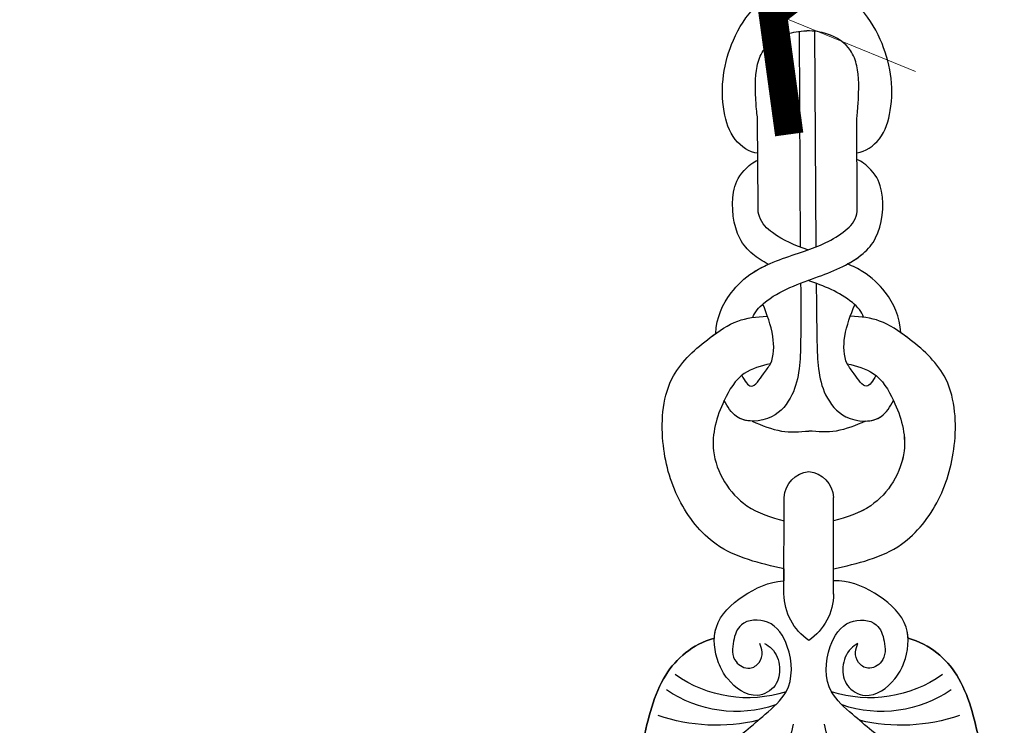
# Model space of a CAD drawing. Units: millimetres. Extents: x 2491 to 4591, y 1203 to 2688.
# Drawn here: x 3266 to 3326, y 2233 to 2276 of the extents above; entities that cross this region are included whole.
import ezdxf

# ---------------------------------------------------------------- set-up
doc = ezdxf.new("R2010")
doc.units = ezdxf.units.MM
doc.linetypes.add('HIDDEN', pattern=[9.525, 6.35, -3.175])
for name, color, linetype in [('H-06.木作(細線)', 8, 'Continuous'), ('H-08.木作(細線)', 8, 'Continuous'), ('IE-DIM', 3, 'Continuous'), ('文字', 2, 'Continuous')]:
    doc.layers.add(name, color=color, linetype=linetype)
doc.styles.add('CHINA', font='SIMPLEX.shx')
doc.styles.add('新細明體', font='txt')
doc.dimstyles.new('5', dxfattribs={"dimtxt": 12.5, "dimasz": 3.75, "dimexe": 2.5, "dimexo": 2.5, "dimgap": 1.5, "dimtad": 2, "dimdec": 0, "dimtxsty": '新細明體', "dimblk": 'ARCHTICK', "dimcen": 5, "dimclrd": 8, "dimclre": 8, "dimclrt": 4, "dimadec": 0, "dimazin": 0, "dimtfac": 1, "dimtdec": 0, "dimtix": 1, "dimtmove": 2, "dimatfit": 3, "dimldrblk": 'OPEN90', "dimfxl": 1.25, "dimlwd": 9, "dimlwe": 9, "dimarcsym": 0})
doc.dimstyles.new('DN-1', dxfattribs={"dimtxt": 2.6, "dimasz": 1, "dimexe": 1, "dimexo": 2, "dimgap": 0.5, "dimtad": 1, "dimdec": 0, "dimzin": 9, "dimdsep": 46, "dimtxsty": 'CHINA', "dimblk": 'ARCHTICK', "dimcen": 2, "dimdle": 1, "dimclrd": 5, "dimclre": 8, "dimclrt": 4, "dimadec": 1, "dimazin": 2, "dimtfac": 0.416667, "dimtdec": 0, "dimtix": 1, "dimtmove": 2, "dimatfit": 0, "dimldrblk": 'CCC', "dimfxl": 4, "dimfxlon": 1, "dimtzin": 0, "dimlwd": 25, "dimlwe": 25, "dimarcsym": 0})

# ---------------------------------------------------------------- blocks, each defined once
blk = doc.blocks.new('SE-21020-d')
at = {"layer": 'H-08.木作(細線)'}
for p, q in [((-1.655, 19.046), (-1.643, 13.167)), ((-1.655, 19.046), (-1.643, 13.167)), ((1.361, 19.046), (1.35, 13.167)), ((1.361, 19.046), (1.35, 13.167)), ((-1.653, 18.231), (-1.652, 17.507)), ((1.36, 18.231), (1.358, 17.507)), ((-1.646, 14.601), (-1.643, 13.167)), ((1.352, 14.601), (1.35, 13.167)), ((-0.654, -2.021), (-0.721, -15.133)), ((0.294, -2.044), (0.227, -15.133)), ((-3.228, -4.514), (-3.255, -9.801)), ((-3.228, -4.514), (-3.255, -9.801)), ((2.794, -4.544), (2.767, -9.832)), ((2.794, -4.544), (2.767, -9.832)), ((-3.242, -7.312), (-3.244, -7.723)), ((2.78, -7.343), (2.778, -7.754))]:
    blk.add_line(p, q, dxfattribs=at)
for centre, radius, start, end in [((-7.424, 25.729), 6.444, 10.88747, 75.02248), ((7.131, 25.729), 6.444, 104.97752, 169.11253), ((-5.765, 16.08), 10.922, 76.56621, 108.87648), ((5.471, 16.08), 10.922, 71.12352, 103.43379), ((-4.568, 18.722), 7.445, 71.18298, 124.5712), ((4.274, 18.722), 7.445, 55.4288, 108.81702), ((-3.849, 17.704), 7.63, 72.30206, 125.34157), ((3.555, 17.704), 7.63, 54.65843, 107.69794), ((1.884, 18.966), 3.54, 125.01032, 179.05798), ((1.884, 18.966), 3.54, 125.01032, 179.05798), ((-2.177, 18.966), 3.54, 0.94202, 54.98968), ((-2.177, 18.966), 3.54, 0.94202, 54.98968), ((0.01, 13.247), 1.655, 182.77753, 264.57909), ((0.01, 13.247), 1.655, 182.77753, 264.57909), ((0.01, 13.247), 1.655, 182.77753, 264.57909), ((-0.303, 13.247), 1.655, 275.42091, 357.22247), ((-0.303, 13.247), 1.655, 275.42091, 357.22247), ((-0.303, 13.247), 1.655, 275.42091, 357.22247)]:
    blk.add_arc(centre, radius, start, end, dxfattribs=at)
for points, end_tangent in [([(-9.665, 28.492), (-7.703, 28.889), (-5.239, 28.197), (-2.802, 26.335), (-1.526, 24.967), (-1.454, 22.22), (-2.662, 20.744), (-4.247, 20.908), (-4.724, 21.892), (-4.568, 23.14), (-3.736, 23.538), (-3.164, 23.189), (-2.984, 22.561), (-3.132, 22.03)], (-0.740691, -0.671846)), ([(-9.665, 28.492), (-7.703, 28.889), (-5.239, 28.197), (-2.802, 26.335), (-1.526, 24.967), (-1.454, 22.22), (-2.662, 20.744), (-4.247, 20.908), (-4.724, 21.892), (-4.568, 23.14), (-3.736, 23.538), (-3.164, 23.189), (-2.984, 22.561), (-3.132, 22.03)], (-0.740691, -0.671846)), ([(9.371, 28.492), (7.41, 28.889), (4.946, 28.197), (2.508, 26.335), (1.232, 24.967), (1.16, 22.22), (2.369, 20.744), (3.954, 20.908), (4.431, 21.892), (4.275, 23.14), (3.442, 23.538), (2.87, 23.189), (2.69, 22.561), (2.839, 22.03)], (0.740691, -0.671846)), ([(9.371, 28.492), (7.41, 28.889), (4.946, 28.197), (2.508, 26.335), (1.232, 24.967), (1.16, 22.22), (2.369, 20.744), (3.954, 20.908), (4.431, 21.892), (4.275, 23.14), (3.442, 23.538), (2.87, 23.189), (2.69, 22.561), (2.839, 22.03)], (0.740691, -0.671846))]:
    blk.add_spline(points, degree=3, dxfattribs=dict(at, end_tangent=end_tangent))
for points, knots in [([(-5.884, 21.708), (-7.245, 22.116), (-9.291, 23.878), (-9.908, 26.579), (-10.238, 28.077)], [0, 0, 0, 0, 3.516329, 7.571451, 7.571451, 7.571451, 7.571451]), ([(-10.238, 28.077), (-9.908, 26.579), (-9.291, 23.878), (-7.245, 22.116), (-5.884, 21.708)], [7.571451, 7.571451, 7.571451, 7.571451, 11.626573, 15.142902, 15.142902, 15.142902, 15.142902]), ([(-5.884, 21.708), (-7.245, 22.116), (-9.291, 23.878), (-9.908, 26.579), (-10.238, 28.077)], [15.142902, 15.142902, 15.142902, 15.142902, 18.659231, 22.714353, 22.714353, 22.714353, 22.714353]), ([(5.885, 21.708), (7.246, 22.116), (9.291, 23.878), (9.909, 26.579), (10.239, 28.077)], [0, 0, 0, 0, 3.516329, 7.571451, 7.571451, 7.571451, 7.571451]), ([(10.239, 28.077), (9.909, 26.579), (9.291, 23.878), (7.246, 22.116), (5.885, 21.708)], [7.571451, 7.571451, 7.571451, 7.571451, 11.626573, 15.142902, 15.142902, 15.142902, 15.142902]), ([(5.885, 21.708), (7.246, 22.116), (9.291, 23.878), (9.909, 26.579), (10.239, 28.077)], [15.142902, 15.142902, 15.142902, 15.142902, 18.659231, 22.714353, 22.714353, 22.714353, 22.714353]), ([(-2.838, 22.03), (-2.682, 22.131), (-2.185, 22.456), (-1.812, 23.446), (-2.059, 24.702), (-3.559, 25.546), (-4.99, 24.471), (-5.844, 22.946), (-6.09, 20.796), (-4.163, 19.007), (-2.543, 18.284), (-1.671, 18.236), (-1.653, 18.235)], [0, 0, 0, 0, 0.532718, 1.699437, 2.799413, 3.987424, 5.973693, 7.063648, 9.161182, 11.564495, 14.066939, 14.118881, 14.118881, 14.118881, 14.118881]), ([(-2.838, 22.03), (-2.682, 22.131), (-2.185, 22.456), (-1.812, 23.446), (-2.059, 24.702), (-3.559, 25.546), (-4.99, 24.471), (-5.844, 22.946), (-6.09, 20.796), (-4.163, 19.007), (-2.543, 18.284), (-1.671, 18.236), (-1.653, 18.235)], [0, 0, 0, 0, 0.532718, 1.699437, 2.799413, 3.987424, 5.973693, 7.063648, 9.161182, 11.564495, 14.066939, 14.118881, 14.118881, 14.118881, 14.118881]), ([(2.839, 22.03), (2.683, 22.131), (2.186, 22.456), (1.813, 23.446), (2.06, 24.702), (3.56, 25.546), (4.991, 24.471), (5.845, 22.946), (6.091, 20.796), (4.164, 19.007), (2.451, 18.242), (1.476, 18.229), (1.36, 18.231)], [0, 0, 0, 0, 0.532718, 1.699437, 2.799413, 3.987424, 5.973693, 7.063648, 9.161182, 11.564495, 14.066939, 14.404756, 14.404756, 14.404756, 14.404756]), ([(2.839, 22.03), (2.683, 22.131), (2.186, 22.456), (1.813, 23.446), (2.06, 24.702), (3.56, 25.546), (4.991, 24.471), (5.845, 22.946), (6.091, 20.796), (4.164, 19.007), (2.451, 18.242), (1.476, 18.229), (1.36, 18.231)], [0, 0, 0, 0, 0.532718, 1.699437, 2.799413, 3.987424, 5.973693, 7.063648, 9.161182, 11.564495, 14.066939, 14.404756, 14.404756, 14.404756, 14.404756]), ([(-5.884, 21.708), (-5.872, 21.478), (-5.693, 20.428), (-4.163, 19.007), (-2.543, 18.284), (-1.671, 18.236), (-1.653, 18.235)], [8.50543, 8.50543, 8.50543, 8.50543, 9.161182, 11.564495, 14.066939, 14.118881, 14.118881, 14.118881, 14.118881]), ([(5.885, 21.708), (5.873, 21.478), (5.694, 20.428), (4.164, 19.007), (2.451, 18.242), (1.476, 18.229), (1.36, 18.231)], [8.50543, 8.50543, 8.50543, 8.50543, 9.161182, 11.564495, 14.066939, 14.404756, 14.404756, 14.404756, 14.404756]), ([(-1.652, 17.507), (-3.121, 17.176), (-5.775, 16.578), (-8.275, 13.338), (-9.247, 9.724), (-8.912, 5.794), (-6.505, 3.684), (-4.584, 2.347), (-3.356, 2.204), (-2.664, 2.157)], [0, 0, 0, 0, 4.227378, 7.633718, 11.156097, 15.058608, 18.161843, 20.065417, 21.708947, 21.708947, 21.708947, 21.708947]), ([(-1.652, 17.507), (-3.121, 17.176), (-5.775, 16.578), (-8.275, 13.338), (-9.247, 9.724), (-8.912, 5.794), (-6.505, 3.684), (-4.584, 2.347), (-3.356, 2.204), (-2.664, 2.157)], [0, 0, 0, 0, 4.227378, 7.633718, 11.156097, 15.058608, 18.161843, 20.065417, 21.708947, 21.708947, 21.708947, 21.708947]), ([(-1.652, 17.507), (-3.121, 17.176), (-5.775, 16.578), (-8.275, 13.338), (-9.247, 9.724), (-8.912, 5.794), (-6.91, 4.039), (-5.917, 3.296), (-5.801, 3.213)], [0, 0, 0, 0, 4.227378, 7.633718, 11.156097, 15.058608, 18.161843, 18.566551, 18.566551, 18.566551, 18.566551]), ([(1.358, 17.507), (2.828, 17.176), (5.482, 16.578), (7.981, 13.338), (8.954, 9.724), (8.618, 5.794), (6.212, 3.684), (4.291, 2.347), (3.062, 2.204), (2.377, 2.158)], [0, 0, 0, 0, 4.227378, 7.633718, 11.156097, 15.058608, 18.161843, 20.065417, 21.708947, 21.708947, 21.708947, 21.708947]), ([(1.358, 17.507), (2.828, 17.176), (5.482, 16.578), (7.981, 13.338), (8.954, 9.724), (8.618, 5.794), (6.212, 3.684), (4.291, 2.347), (3.062, 2.204), (2.377, 2.158)], [0, 0, 0, 0, 4.227378, 7.633718, 11.156097, 15.058608, 18.161843, 20.065417, 21.708947, 21.708947, 21.708947, 21.708947]), ([(1.358, 17.507), (2.828, 17.176), (5.482, 16.578), (7.981, 13.338), (8.954, 9.724), (8.618, 5.794), (6.598, 4.022), (5.583, 3.266), (5.447, 3.169)], [0, 0, 0, 0, 4.227378, 7.633718, 11.156097, 15.058608, 18.161843, 18.637511, 18.637511, 18.637511, 18.637511]), ([(-5.296, 7.294), (-5.758, 8.276), (-6.423, 10.601), (-4.488, 13.756), (-2.437, 14.366), (-1.646, 14.601)], [3.618874, 3.618874, 3.618874, 3.618874, 6.627995, 10.386482, 12.745422, 12.745422, 12.745422, 12.745422]), ([(5.003, 7.294), (5.465, 8.276), (6.13, 10.601), (4.195, 13.756), (2.143, 14.366), (1.352, 14.601)], [3.618874, 3.618874, 3.618874, 3.618874, 6.627995, 10.386482, 12.745422, 12.745422, 12.745422, 12.745422]), ([(-3.588, 8.537), (-3.94, 8.528), (-4.69, 8.328), (-5.081, 7.662), (-5.296, 7.294)], [9.434774, 9.434774, 9.434774, 9.434774, 10.395002, 11.5743, 11.5743, 11.5743, 11.5743]), ([(-3.588, 8.537), (-3.94, 8.528), (-4.69, 8.328), (-5.081, 7.662), (-5.296, 7.294)], [9.434774, 9.434774, 9.434774, 9.434774, 10.395002, 11.5743, 11.5743, 11.5743, 11.5743]), ([(3.295, 8.537), (3.647, 8.528), (4.397, 8.328), (4.788, 7.662), (5.003, 7.294)], [9.422322, 9.422322, 9.422322, 9.422322, 10.382637, 11.561935, 11.561935, 11.561935, 11.561935]), ([(3.295, 8.537), (3.647, 8.528), (4.397, 8.328), (4.788, 7.662), (5.003, 7.294)], [9.422322, 9.422322, 9.422322, 9.422322, 10.382637, 11.561935, 11.561935, 11.561935, 11.561935]), ([(-5.801, 3.213), (-5.743, 2.243), (-5.172, 0.909), (-3.313, -0.853), (-0.706, -1.652), (1.529, -2.486), (2.696, -3.579), (2.812, -4.27), (2.794, -4.544)], [0, 0, 0, 0, 2.767121, 4.663031, 7.757061, 10.415, 11.521969, 11.949509, 11.949509, 11.949509, 11.949509]), ([(-5.801, 3.213), (-5.743, 2.243), (-5.172, 0.909), (-3.313, -0.853), (-0.706, -1.652), (1.529, -2.486), (2.696, -3.579), (2.812, -4.27), (2.794, -4.544)], [0, 0, 0, 0, 2.767121, 4.663031, 7.757061, 10.415, 11.521969, 11.949509, 11.949509, 11.949509, 11.949509]), ([(-5.801, 3.213), (-5.743, 2.243), (-5.172, 0.909), (-3.807, -0.384), (-2.932, -0.838), (-2.61, -0.982)], [0, 0, 0, 0, 2.767121, 4.663031, 5.694186, 5.694186, 5.694186, 5.694186]), ([(5.447, 3.169), (5.379, 2.186), (4.794, 0.858), (3.416, -0.421), (2.536, -0.866), (2.213, -1.007)], [0, 0, 0, 0, 2.767121, 4.663031, 5.694186, 5.694186, 5.694186, 5.694186]), ([(5.447, 3.169), (5.379, 2.186), (4.794, 0.858), (3.416, -0.421), (2.536, -0.866), (2.213, -1.007)], [0, 0, 0, 0, 2.767121, 4.663031, 5.694186, 5.694186, 5.694186, 5.694186]), ([(5.447, 3.169), (5.379, 2.186), (4.794, 0.858), (3.416, -0.421), (2.536, -0.866), (2.213, -1.007)], [0, 0, 0, 0, 2.767121, 4.663031, 5.694186, 5.694186, 5.694186, 5.694186]), ([(-3.547, 2.244), (-3.459, 1.937), (-2.311, 0.686), (0.341, -0.134), (2.862, -1.211), (4.271, -2.847), (4.502, -5.104), (3.921, -6.539), (3.042, -7.26), (2.78, -7.343)], [0, 0, 0, 0, 1.116612, 4.57675, 7.60191, 8.91144, 11.699898, 13.150754, 14.03058, 14.03058, 14.03058, 14.03058]), ([(-3.547, 2.244), (-3.459, 1.937), (-2.311, 0.686), (0.341, -0.134), (2.862, -1.211), (4.271, -2.847), (4.502, -5.104), (3.921, -6.539), (3.042, -7.26), (2.78, -7.343)], [0, 0, 0, 0, 1.116612, 4.57675, 7.60191, 8.91144, 11.699898, 13.150754, 14.03058, 14.03058, 14.03058, 14.03058]), ([(3.183, 2.234), (3.092, 1.903), (2.092, 0.836), (0.764, 0.334), (-0.194, -0.004)], [0, 0, 0, 0, 1.116612, 3.943971, 3.943971, 3.943971, 3.943971]), ([(3.183, 2.234), (3.092, 1.903), (2.092, 0.836), (0.764, 0.334), (-0.194, -0.004)], [0, 0, 0, 0, 1.116612, 3.943971, 3.943971, 3.943971, 3.943971]), ([(-2.61, -0.982), (-2.956, -1.167), (-3.631, -1.6), (-4.687, -2.801), (-4.941, -5.055), (-4.375, -6.497), (-3.503, -7.226), (-3.242, -7.312)], [6.425118, 6.425118, 6.425118, 6.425118, 7.60191, 8.91144, 11.699898, 13.150754, 14.03058, 14.03058, 14.03058, 14.03058]), ([(-2.61, -0.982), (-2.956, -1.167), (-3.631, -1.6), (-4.687, -2.801), (-4.941, -5.055), (-4.375, -6.497), (-3.503, -7.226), (-3.242, -7.312)], [6.425118, 6.425118, 6.425118, 6.425118, 7.60191, 8.91144, 11.699898, 13.150754, 14.03058, 14.03058, 14.03058, 14.03058]), ([(-2.61, -0.982), (-2.956, -1.167), (-3.631, -1.6), (-4.687, -2.801), (-4.941, -5.055), (-4.375, -6.497), (-3.503, -7.226), (-3.242, -7.312)], [6.425118, 6.425118, 6.425118, 6.425118, 7.60191, 8.91144, 11.699898, 13.150754, 14.03058, 14.03058, 14.03058, 14.03058]), ([(2.213, -1.007), (2.557, -1.195), (3.228, -1.635), (4.271, -2.847), (4.502, -5.104), (3.921, -6.539), (3.042, -7.26), (2.78, -7.343)], [6.425118, 6.425118, 6.425118, 6.425118, 7.60191, 8.91144, 11.699898, 13.150754, 14.03058, 14.03058, 14.03058, 14.03058]), ([(-0.203, -1.858), (-0.958, -2.118), (-2.049, -2.566), (-3.12, -3.549), (-3.242, -4.239), (-3.228, -4.514)], [8.138148, 8.138148, 8.138148, 8.138148, 10.415, 11.521969, 11.949509, 11.949509, 11.949509, 11.949509]), ([(-0.203, -1.858), (-0.958, -2.118), (-2.049, -2.566), (-3.12, -3.549), (-3.242, -4.239), (-3.228, -4.514)], [8.138148, 8.138148, 8.138148, 8.138148, 10.415, 11.521969, 11.949509, 11.949509, 11.949509, 11.949509]), ([(-3.244, -7.723), (-3.754, -7.787), (-4.826, -8.483), (-5.651, -11.128), (-5.175, -14.097), (-3.654, -16.568), (-2.023, -17.71), (-0.98, -18.045), (-0.286, -18.082)], [0, 0, 0, 0, 1.576077, 3.301253, 7.483208, 9.867487, 11.505489, 13.03283, 13.03283, 13.03283, 13.03283]), ([(-3.244, -7.723), (-3.754, -7.787), (-4.826, -8.483), (-5.651, -11.128), (-5.175, -14.097), (-3.654, -16.568), (-2.023, -17.71), (-0.98, -18.045), (-0.286, -18.082)], [0, 0, 0, 0, 1.576077, 3.301253, 7.483208, 9.867487, 11.505489, 13.03283, 13.03283, 13.03283, 13.03283]), ([(-3.244, -7.723), (-3.754, -7.787), (-4.826, -8.483), (-5.651, -11.128), (-5.175, -14.097), (-3.897, -16.172), (-3.197, -16.814), (-3.111, -16.888)], [0, 0, 0, 0, 1.576077, 3.301253, 7.483208, 9.867487, 10.192329, 10.192329, 10.192329, 10.192329]), ([(2.778, -7.754), (3.287, -7.823), (4.352, -8.53), (5.15, -11.184), (4.643, -14.147), (3.097, -16.602), (1.455, -17.727), (0.408, -18.052), (-0.286, -18.082)], [0, 0, 0, 0, 1.576077, 3.301253, 7.483208, 9.867487, 11.505489, 13.03283, 13.03283, 13.03283, 13.03283]), ([(2.778, -7.754), (3.287, -7.823), (4.352, -8.53), (5.15, -11.184), (4.643, -14.147), (3.097, -16.602), (1.455, -17.727), (0.408, -18.052), (-0.286, -18.082)], [0, 0, 0, 0, 1.576077, 3.301253, 7.483208, 9.867487, 11.505489, 13.03283, 13.03283, 13.03283, 13.03283]), ([(2.778, -7.754), (3.287, -7.823), (4.352, -8.53), (5.15, -11.184), (4.643, -14.147), (3.388, -16.141), (2.756, -16.735), (2.732, -16.758)], [0, 0, 0, 0, 1.576077, 3.301253, 7.483208, 9.867487, 9.962722, 9.962722, 9.962722, 9.962722]), ([(-3.255, -9.801), (-3.277, -9.907), (-3.409, -11.209), (-3.429, -12.765), (-2.925, -14.148), (-1.837, -14.964), (-0.735, -15.152), (-0.271, -15.164)], [0, 0, 0, 0, 0.951052, 3.04862, 4.164864, 5.922321, 6.889948, 6.889948, 6.889948, 6.889948]), ([(-3.255, -9.801), (-3.277, -9.907), (-3.409, -11.209), (-3.429, -12.765), (-2.925, -14.148), (-1.837, -14.964), (-0.735, -15.152), (-0.271, -15.164)], [0, 0, 0, 0, 0.951052, 3.04862, 4.164864, 5.922321, 6.889948, 6.889948, 6.889948, 6.889948]), ([(2.767, -9.832), (2.789, -9.938), (2.906, -11.241), (2.911, -12.797), (2.393, -14.175), (1.296, -14.98), (0.193, -15.157), (-0.271, -15.164)], [0, 0, 0, 0, 0.951052, 3.04862, 4.164864, 5.922321, 6.889948, 6.889948, 6.889948, 6.889948]), ([(2.767, -9.832), (2.789, -9.938), (2.906, -11.241), (2.911, -12.797), (2.393, -14.175), (1.296, -14.98), (0.193, -15.157), (-0.271, -15.164)], [0, 0, 0, 0, 0.951052, 3.04862, 4.164864, 5.922321, 6.889948, 6.889948, 6.889948, 6.889948])]:
    blk.add_open_spline(points, degree=3, knots=knots, dxfattribs=at)
for points in [[(-2.48, 5.054), (-4.066, 5.644), (-5.296, 7.294), (-5.934, 10.346), (-3.907, 13.672), (-1.646, 14.601)], [(-2.48, 5.054), (-4.066, 5.644), (-5.296, 7.294), (-5.934, 10.346), (-3.907, 13.672), (-1.646, 14.601)], [(2.187, 5.054), (3.773, 5.644), (5.003, 7.294), (5.641, 10.346), (3.613, 13.672), (1.352, 14.601)], [(2.187, 5.054), (3.773, 5.644), (5.003, 7.294), (5.641, 10.346), (3.613, 13.672), (1.352, 14.601)], [(-3.589, 8.537), (-1.804, 9.139), (-0.147, 9.139)], [(-3.589, 8.537), (-1.804, 9.139), (-0.147, 9.139)], [(-3.589, 8.537), (-1.804, 9.139), (-0.147, 9.139)], [(3.295, 8.537), (1.51, 9.139), (-0.147, 9.139)], [(3.295, 8.537), (1.51, 9.139), (-0.147, 9.139)], [(3.295, 8.537), (1.51, 9.139), (-0.147, 9.139)], [(-0.643, 0.163), (-0.643, 3.717), (-1.17, 6.936), (-2.405, 8.273), (-4.541, 8.255), (-5.296, 7.294)], [(0.305, 0.176), (0.349, 3.717), (0.876, 6.936), (2.112, 8.273), (4.247, 8.255), (5.003, 7.294)], [(-4.219, 5.767), (-3.649, 6.416), (-2.907, 5.676), (-2.48, 5.054), (-2.333, 3.4), (-2.942, 1.432)], [(-4.219, 5.767), (-3.649, 6.416), (-2.907, 5.676), (-2.48, 5.054), (-2.333, 3.4), (-2.942, 1.432)], [(3.926, 5.767), (3.355, 6.416), (2.614, 5.676), (2.187, 5.054), (2.04, 3.4), (2.645, 1.47)], [(3.926, 5.767), (3.355, 6.416), (2.614, 5.676), (2.187, 5.054), (2.04, 3.4), (2.645, 1.47)]]:
    blk.add_spline(points, degree=3, dxfattribs=at)
blk = doc.blocks.new('_ArchTick')
at = {"color": 0, "linetype": 'ByBlock', "const_width": 0.15}
blk.add_lwpolyline([(-0.5, -0.5), (0.5, 0.5)], dxfattribs=at)
blk = doc.blocks.new('CCC')
at = {"layer": 'IE-DIM', "color": 4, "linetype": 'Continuous', "const_width": 0.432}
blk.add_lwpolyline([(-1.763, 1.611), (-0.837, 0.007), (-1.763, -1.597)], dxfattribs=at)
blk = doc.blocks.new('*D30')
at = {"layer": 'DEFPOINTS', "color": 0, "transparency": 16777216}
for p in [(3555.615, 2297.997), (2983.775, 1630.091), (3555.615, 1630.091)]:
    blk.add_point(p, dxfattribs=at)
at = {"layer": 'H-06.木作(細線)', "color": 8, "linetype": 'HIDDEN', "lineweight": 9, "transparency": 16777216}
for p, q in [((3553.115, 2297.997), (2981.275, 2297.997)), ((3553.115, 1630.091), (2981.275, 1630.091))]:
    blk.add_line(p, q, dxfattribs=at)
at = {"layer": 'H-06.木作(細線)', "color": 8, "lineweight": 9, "transparency": 16777216}
blk.add_line((2983.775, 2297.997), (2983.775, 1630.091), dxfattribs=at)
at = {"layer": 'H-06.木作(細線)', "color": 8, "lineweight": 9, "transparency": 16777216, "xscale": 3.75, "yscale": 3.75, "zscale": 3.75}
for p, rotation in [((2983.775, 2297.997), 90), ((2983.775, 1630.091), 270)]:
    blk.add_blockref('_ArchTick', p, dxfattribs=dict(at, rotation=rotation))
at = {"layer": 'H-06.木作(細線)', "color": 4, "transparency": 16777216, "insert": (2975.235, 1964.044), "char_height": 12.5, "attachment_point": 5, "rotation": 90, "style": '新細明體'}
blk.add_mtext('668', dxfattribs=at)
blk = doc.blocks.new('_Open90')
at = {"color": 0, "linetype": 'ByBlock', "lineweight": -2}
for p, q in [((-0.5, 0.5), (0, 0)), ((0, 0), (-1, 0)), ((0, 0), (-0.5, -0.5))]:
    blk.add_line(p, q, dxfattribs=at)
blk = doc.blocks.new('*D31')
at = {"layer": 'DEFPOINTS', "color": 0, "transparency": 16777216}
for p in [(3072.174, 2297.997), (3555.615, 2297.997), (3555.615, 1562.989)]:
    blk.add_point(p, dxfattribs=at)
at = {"layer": 'H-06.木作(細線)', "color": 8, "linetype": 'HIDDEN', "lineweight": 9, "transparency": 16777216}
for p, q in [((3072.174, 2295.497), (3072.174, 1560.489)), ((3555.615, 2295.497), (3555.615, 1560.489))]:
    blk.add_line(p, q, dxfattribs=at)
at = {"layer": 'H-06.木作(細線)', "color": 8, "lineweight": 9, "transparency": 16777216}
blk.add_line((3072.174, 1562.989), (3555.615, 1562.989), dxfattribs=at)
at = {"layer": 'H-06.木作(細線)', "color": 8, "lineweight": 9, "transparency": 16777216, "xscale": 3.75, "yscale": 3.75, "zscale": 3.75, "rotation": 180}
blk.add_blockref('_ArchTick', (3072.174, 1562.989), dxfattribs=at)
at = {"layer": 'H-06.木作(細線)', "color": 8, "lineweight": 9, "transparency": 16777216, "xscale": 3.75, "yscale": 3.75, "zscale": 3.75}
blk.add_blockref('_ArchTick', (3555.615, 1562.989), dxfattribs=at)
at = {"layer": 'H-06.木作(細線)', "color": 4, "transparency": 16777216, "insert": (3313.894, 1554.531), "char_height": 12.5, "attachment_point": 5, "style": '新細明體'}
blk.add_mtext('483', dxfattribs=at)

msp = doc.modelspace()

# ---------------------------------------------------------------- block references
at = {"layer": 'H-08.木作(細線)', "xscale": -1, "rotation": 180}
msp.add_blockref('SE-21020-d', (3313.886, 2259.999), dxfattribs=at)

# ---------------------------------------------------------------- dimensions: what is measured, and where the dimension line sits
at = {"layer": 'H-06.木作(細線)'}
dim = msp.add_linear_dim(base=(2983.775, 1630.091), p1=(3555.615, 2297.997), p2=(3555.615, 1630.091), angle=90, dimstyle='5', dxfattribs=at)
dim.commit()
dim.dimension.update_dxf_attribs({"geometry": '*D30', "text_midpoint": (2975.235, 1964.044)})
dim = msp.add_linear_dim(base=(3555.615, 1562.989), p1=(3072.174, 2297.997), p2=(3555.615, 2297.997), dimstyle='5', dxfattribs=at)
dim.commit()
dim.dimension.update_dxf_attribs({"geometry": '*D31', "text_midpoint": (3313.894, 1554.531)})

# ---------------------------------------------------------------- leaders
at = {"layer": '文字', "color": 4, "linetype": 'HIDDEN', "ltscale": 2}
msp.add_leader([(3308.461, 2277.504), (3712.615, 2112.202), (3785.585, 2112.202)], dimstyle='DN-1', override={"dimasz": 4, "dimtad": 0, "dimclrd": 8, "dimlwd": 15}, dxfattribs=at)

doc.saveas('drawing.dxf')
